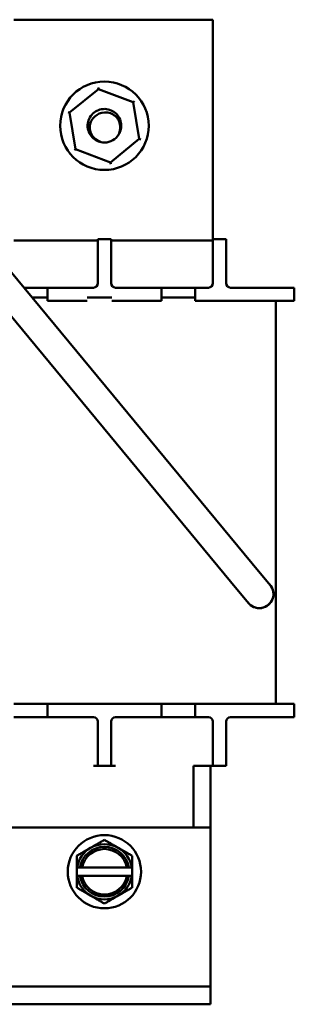
# Model space of a CAD drawing. Units: inches. Extents: x 0.05 to 2.15, y 0 to 1.68.
# Drawn here: x 0.5 to 0.6, y 0.7 to 1.07 of the extents above; entities that cross this region are included whole.
import ezdxf

# ---------------------------------------------------------------- set-up
doc = ezdxf.new("R2010")
doc.units = ezdxf.units.IN
doc.header["$LTSCALE"] = 0.1
doc.header["$MEASUREMENT"] = 0
doc.layers.add('Visible (ANSI)', color=7, linetype='Continuous', lineweight=50)

msp = doc.modelspace()

# ---------------------------------------------------------------- linework, layer by layer
at = {"layer": 'Visible (ANSI)'}
for p, q in [((0.4989949549393497, 1.073249612910446), (0.5739949549393502, 1.073249612910446)), ((0.5739949549393502, 1.073249612910446), (0.5739949549393505, 0.9905162795771115)), ((0.5308743401937717, 1.047066983067519), (0.5307751921914783, 1.047674789725018)), ((0.5200351206637113, 1.038206321693831), (0.5308743401937717, 1.047066983067519)), ((0.5308743401937717, 1.047066983067519), (0.5439675078027468, 1.042110274284134)), ((0.5444443098075837, 1.042500042301604), (0.5439675078027468, 1.042110274284134)), ((0.5439675078027468, 1.042110274284134), (0.5462214558816615, 1.028292904127061)), ((0.5200351206637113, 1.038206321693831), (0.5194591706565809, 1.03842436033386)), ((0.5222890687426262, 1.024388951536759), (0.5200351206637113, 1.038206321693831)), ((0.5462214558816615, 1.028292904127061), (0.5353822363516012, 1.019432242753374)), ((0.5467974058887919, 1.028074865487032), (0.5462214558816614, 1.028292904127061)), ((0.5222890687426262, 1.024388951536759), (0.521812266737789, 1.023999183519288)), ((0.5353822363516012, 1.019432242753374), (0.5222890687426262, 1.024388951536759)), ((0.5354813843538946, 1.018824436095874), (0.5353822363516012, 1.019432242753374)), ((0.5888094328262569, 0.8681753765961214), (0.489370875368361, 0.9884616091214491)), ((0.5306282882726641, 0.9899162795771141), (0.4989949549393497, 0.9899162795771141)), ((0.5356282882726664, 0.990516279577111), (0.5306282882726664, 0.990516279577111)), ((0.5306282882726665, 0.9855162795771111), (0.5306282882726665, 0.990516279577111)), ((0.5356282882726664, 0.990516279577111), (0.5356282882726664, 0.9855162795771111)), ((0.573961621606019, 0.9899162795771141), (0.5356282882726641, 0.9899162795771141)), ((0.5789616216060215, 0.990516279577111), (0.5739616216060899, 0.990516279577111)), ((0.5739616216060216, 0.9855162795771111), (0.5739616216060216, 0.990516279577111)), ((0.5789616216060216, 0.990516279577111), (0.5789616216060216, 0.9855162795771111)), ((0.5306282882726665, 0.9738496129104444), (0.5306282882726665, 0.9855162795771111)), ((0.5356282882726664, 0.9738496129104444), (0.5356282882726664, 0.9855162795771111)), ((0.5739616216059935, 0.9738496129104445), (0.5739616216059935, 0.9855162795771111)), ((0.5789616216060215, 0.9738496129104445), (0.5789616216060215, 0.9855162795771111)), ((0.5806396289084752, 0.8614215403569907), (0.4812010714505792, 0.981707772882318)), ((0.502828165699224, 0.9721829462437775), (0.511628288272664, 0.9721829462437775)), ((0.5116282882726642, 0.9721829462437775), (0.511628288272664, 0.9671829462437775)), ((0.5289616216059998, 0.9721829462437778), (0.5116282882726642, 0.9721829462437778)), ((0.5546282882726657, 0.9721829462437778), (0.5372949549393331, 0.9721829462437778)), ((0.5546282882726657, 0.9671829462437779), (0.5546282882726657, 0.9721829462437778)), ((0.5546282882726657, 0.9721829462437778), (0.5672949549393324, 0.9721829462437778)), ((0.5672949549393324, 0.9721829462437778), (0.5672949549393324, 0.9671829462437779)), ((0.572294954939355, 0.9721829462437778), (0.5672949549393324, 0.9721829462437778)), ((0.5879616216059996, 0.9721829462437778), (0.5806282882726883, 0.9721829462437778)), ((0.5879616216059996, 0.9721829462437778), (0.6046282882726662, 0.9721829462437778)), ((0.6046282882726663, 0.9671829462437779), (0.6046282882726662, 0.9721829462437778)), ((0.511628288272664, 0.968516279577111), (0.5058593359034741, 0.968516279577111)), ((0.5116282882726642, 0.9671829462437775), (0.5265809583850207, 0.9671829462437775)), ((0.5308303672021653, 0.968516279577111), (0.5265809583850204, 0.968516279577111)), ((0.5308303672021653, 0.968516279577111), (0.5315594625199997, 0.968516279577111)), ((0.5358600636987587, 0.968516279577111), (0.5315594625199997, 0.968516279577111)), ((0.5358600636987586, 0.9671829462437779), (0.5546282882726657, 0.9671829462437779)), ((0.5672949549393324, 0.968516279577111), (0.5546282882726657, 0.968516279577111)), ((0.5672949549393324, 0.9671829462437779), (0.5879616216059996, 0.9671829462437779)), ((0.6046282882726662, 0.9671829462437779), (0.5879616216059996, 0.9671829462437779)), ((0.5977216216060216, 0.8151829462437785), (0.5977216216060216, 0.9671829462437775)), ((0.5955632690653879, 0.8600055726783397), (0.5888094328262569, 0.8681753765961214)), ((0.5806396289084752, 0.8614215403569907), (0.5873934651476059, 0.853251736439209)), ((0.4989616216059975, 0.8151829462437783), (0.511628288272664, 0.8151829462437783)), ((0.511628288272664, 0.8151829462437783), (0.511628288272664, 0.8101829462437784)), ((0.5265809583850205, 0.8151829462437783), (0.511628288272664, 0.8151829462437783)), ((0.5265809583850205, 0.8151829462437783), (0.5308303672021653, 0.8151829462437783)), ((0.5315594625199997, 0.8151829462437783), (0.5308303672021653, 0.8151829462437783)), ((0.5315594625199997, 0.8151829462437783), (0.5358600636987586, 0.8151829462437783)), ((0.5546282882726657, 0.8151829462437783), (0.5358600636987586, 0.8151829462437783)), ((0.5546282882726657, 0.8151829462437783), (0.5672949549393324, 0.8151829462437785)), ((0.5546282882726657, 0.8101829462437784), (0.5546282882726657, 0.8151829462437783)), ((0.5672949549393324, 0.8151829462437783), (0.5672949549393324, 0.8101829462437784)), ((0.5879616216059996, 0.8151829462437785), (0.5672949549393324, 0.8151829462437783)), ((0.5879616216059996, 0.8151829462437785), (0.6046282882726662, 0.8151829462437785)), ((0.6046282882726662, 0.8151829462437785), (0.6046282882726662, 0.8101829462437784)), ((0.511628288272664, 0.8101829462437784), (0.4989616216059975, 0.8101829462437784)), ((0.5116282882726642, 0.8101829462437784), (0.5289616216059998, 0.8101829462437784)), ((0.5372949549393331, 0.8101829462437784), (0.5546282882726657, 0.8101829462437784)), ((0.5672949549393324, 0.8101829462437784), (0.5546282882726657, 0.8101829462437784)), ((0.5672949549393324, 0.8101829462437784), (0.572294954939355, 0.8101829462437784)), ((0.5806282882726883, 0.8101829462437784), (0.5879616216059996, 0.8101829462437784)), ((0.6046282882726662, 0.8101829462437784), (0.5879616216059996, 0.8101829462437784)), ((0.5306282882726664, 0.8085162795771118), (0.5306282882726665, 0.7968496129104451)), ((0.5356282882726664, 0.8085162795771118), (0.5356282882726664, 0.7968496129104451)), ((0.5739616216059935, 0.8085162795771118), (0.5739616216059935, 0.7968496129104451)), ((0.5789616216060215, 0.8085162795771118), (0.5789616216060215, 0.7968496129104451)), ((0.5306282882726665, 0.7918496129104452), (0.5306282882726665, 0.7968496129104451)), ((0.5356282882726664, 0.7968496129104451), (0.5356282882726664, 0.7918496129104452)), ((0.5739616216060216, 0.7918496129104452), (0.5739616216060216, 0.7968496129104451)), ((0.5789616216060215, 0.7968496129104451), (0.5789616216060215, 0.7918496129104452)), ((0.5289616216059998, 0.7918496129104452), (0.5306282882726665, 0.7918496129104452)), ((0.5306282882726665, 0.7918496129104452), (0.5356282882726664, 0.7918496129104452)), ((0.5356282882726664, 0.7918496129104452), (0.5372949549393331, 0.7918496129104452)), ((0.5666282882726865, 0.7918496129104452), (0.5666282882726865, 0.7685829462437792)), ((0.5666282882726865, 0.7918496129104452), (0.572294954939355, 0.7918496129104452)), ((0.572294954939355, 0.7918496129104452), (0.5739616216060216, 0.7918496129104452)), ((0.5731282882726865, 0.7918496129104448), (0.5731282882726865, 0.7685829462437787)), ((0.5739616216059935, 0.7918496129104452), (0.5789616216060215, 0.7918496129104452)), ((0.1731282882726867, 0.7685829462437784), (0.5731282882726865, 0.7685829462437787)), ((0.5731282882726866, 0.716916279577112), (0.5731282882726866, 0.7685829462437787)), ((0.52271162160602, 0.753478779577112), (0.52271162160602, 0.750353779577112)), ((0.5228294758074338, 0.753478779577112), (0.52271162160602, 0.753478779577112)), ((0.52271162160602, 0.750353779577112), (0.5228294758074338, 0.750353779577112)), ((0.5238844136115933, 0.753478779577112), (0.5228294758074338, 0.753478779577112)), ((0.5228294758074338, 0.750353779577112), (0.5238844136115933, 0.750353779577112)), ((0.5238844136115933, 0.753478779577112), (0.5246968460028256, 0.753478779577112)), ((0.5246968460028256, 0.750353779577112), (0.5238844136115933, 0.750353779577112)), ((0.5415597305425476, 0.753478779577112), (0.5246968460028255, 0.753478779577112)), ((0.5246968460028255, 0.750353779577112), (0.5415597305425476, 0.750353779577112)), ((0.5415597305425476, 0.753478779577112), (0.5423721629337797, 0.753478779577112)), ((0.5423721629337797, 0.750353779577112), (0.5415597305425476, 0.750353779577112)), ((0.5434271007379392, 0.753478779577112), (0.5423721629337797, 0.753478779577112)), ((0.5423721629337797, 0.750353779577112), (0.5434271007379392, 0.750353779577112)), ((0.5435449549393532, 0.753478779577112), (0.5434271007379392, 0.753478779577112)), ((0.5434271007379392, 0.750353779577112), (0.5435449549393532, 0.750353779577112)), ((0.5435449549393532, 0.750353779577112), (0.5435449549393532, 0.753478779577112)), ((0.5731282882726866, 0.7085829462437787), (0.5731282882726866, 0.716916279577112)), ((0.4937949549393533, 0.7085829462437787), (0.5731282882726866, 0.7085829462437787)), ((0.5731282882726866, 0.7019162795771119), (0.5731282882726866, 0.7085829462437787)), ((0.4937949549393533, 0.7019162795771119), (0.5731282882726866, 0.7019162795771119))]:
    msp.add_line(p, q, dxfattribs=at)
for centre, radius in [((0.5331282882726864, 1.033249612910446), 0.0166666666666667), ((0.5331282882726865, 0.751916279577112), 0.0138)]:
    msp.add_circle(centre, radius, dxfattribs=at)
for centre, radius, start, end in [((0.5331282882726864, 1.033249612910446), 0.0049890251911942, 89.99999983146759, 135.5224877626469), ((0.5331282882726864, 1.033249612910446), 0.0063333333333333, 264.0343069637522, 321.6009240723052), ((0.5289616216059998, 0.9738496129104444), 0.0016666666666667, 270, 0), ((0.5372949549393331, 0.9738496129104444), 0.0016666666666667, 180, 270), ((0.572294954939355, 0.9738496129104444), 0.0016666666666667, 270, 0), ((0.5806282882726883, 0.9738496129104444), 0.0016666666666667, 180, 270), ((0.5914783671064971, 0.8566286545587743), 0.0053152646346662, 215.2366277068385, 43.92327879295917), ((0.5914783671064969, 0.8566286545587743), 0.0053, 219.5799532498374, 39.57995324983745), ((0.5289616216059998, 0.8085162795771118), 0.0016666666666667, 0, 90), ((0.5372949549393331, 0.8085162795771118), 0.0016666666666667, 90, 180), ((0.572294954939355, 0.8085162795771118), 0.0016666666666667, 0, 90), ((0.5806282882726883, 0.8085162795771118), 0.0016666666666667, 90, 180), ((0.5331282882726865, 0.751916279577112), 0.009375, 9.594068226860266, 170.4059317731397), ((0.5331282882726865, 0.751916279577112), 0.0104166666666667, 60.00000000000044, 120.0000000000006), ((0.5331282882726865, 0.751916279577112), 0.0104166666666667, 119.9999999999999, 171.3730734413215), ((0.5331282882726865, 0.751916279577112), 0.008575, 10.49884727148258, 169.5011527285165), ((0.5331282882726865, 0.751916279577112), 0.0104166666666667, 8.626926558678528, 60.0000000000001), ((0.5331282882726865, 0.751916279577112), 0.0104166666666667, 188.6269265586785, 239.9999999999995), ((0.5331282882726865, 0.751916279577112), 0.009375, 189.5940682268602, 350.4059317731397), ((0.5331282882726865, 0.751916279577112), 0.008575, 190.4988472714826, 349.5011527285165), ((0.5331282882726865, 0.751916279577112), 0.0104166666666667, 299.9999999999999, 351.3730734413215), ((0.5331282882726865, 0.751916279577112), 0.0104166666666667, 240.0000000000004, 300.0000000000006)]:
    msp.add_arc(centre, radius, start, end, dxfattribs=at)
for points, knots in [([(0.5324700462230029, 1.026950578975378), (0.5317556589448778, 1.02702523165245), (0.5310581644309127, 1.027220986612571), (0.5296837787464806, 1.0278747342742), (0.5290316762790872, 1.02835348866846), (0.5279223001045417, 1.029548830891271), (0.5274831840003192, 1.030261159337449), (0.5268988164202275, 1.031829083512422), (0.5267651883830262, 1.032671195177629), (0.5268342986351712, 1.034321825456878), (0.5270222636850646, 1.035115095342267), (0.5276989303676345, 1.036616758233747), (0.5281924772206609, 1.037305906279814), (0.5294019101985131, 1.038435154249726), (0.5300994874294522, 1.038871182780748), (0.5316237301892301, 1.039455684625401), (0.5324362048456813, 1.039597824971922), (0.5340925892794145, 1.039565162055468), (0.5349205130732803, 1.039381847198111), (0.5364227001275613, 1.038717893993741), (0.5370883918367881, 1.038256907600922), (0.5382290904086836, 1.037093589479993), (0.538686684781955, 1.036395798202409), (0.5393128618007041, 1.034851824188542), (0.5394704560684973, 1.034019021801531), (0.5394523909830318, 1.032374569245825), (0.5392899579964026, 1.03157827030801), (0.5387574573840516, 1.030287753722634), (0.5384572503892353, 1.029776933443452), (0.5380917423420306, 1.029315758027592)], [-36.16642784353923, -36.16642784353923, -36.16642784353923, -36.16642784353923, -36.08384314064857, -36.08384314064857, -35.99189889310304, -35.99189889310304, -35.89687278234561, -35.89687278234561, -35.80005377436182, -35.80005377436182, -35.70737702175094, -35.70737702175094, -35.61107559171671, -35.61107559171671, -35.51754845575147, -35.51754845575147, -35.42378667417285, -35.42378667417285, -35.32744404463508, -35.32744404463508, -35.23537067982144, -35.23537067982144, -35.14055734915782, -35.14055734915782, -35.04424465528291, -35.04424465528291, -34.95177837956432, -34.95177837956432, -34.8839384506338, -34.8839384506338, -34.8839384506338, -34.8839384506338]), ([(0.5324700462236887, 1.026950578978723), (0.5317154851615152, 1.027105246225534), (0.5309954190580461, 1.027395496979758), (0.5295344309146907, 1.028319205885972), (0.5290303712358247, 1.028890012069035), (0.5282556827231801, 1.029988952833823), (0.5279469515822232, 1.030684269924472), (0.5276002345826083, 1.03222443407207), (0.5276287480469124, 1.032896015888317), (0.5277536282971145, 1.033994620955609), (0.5279622082119696, 1.034645552032511), (0.5286150609885172, 1.035818080389631), (0.5290486941477825, 1.036330253767827), (0.5295684916238597, 1.036745069987478)], [-0.3104280120148857, -0.3104280120148857, -0.3104280120148857, -0.3104280120148857, -0.2822249387027343, -0.2822249387027343, -0.2471406720772741, -0.2471406720772741, -0.2023854149540525, -0.2023854149540525, -0.1533972052831379, -0.1533972052831379, -0.0760126721645801, -0.0760126721645801, 0, 0, 0, 0]), ([(0.5331282882873615, 1.038238638101641), (0.5337246851929445, 1.038313519719008), (0.5343296110526154, 1.038279163992739), (0.5356806270156012, 1.037951924469297), (0.5362933900882841, 1.037608437735339), (0.5373207445933432, 1.036877007487391), (0.537820957707865, 1.036349842998306), (0.5385713784522849, 1.035169279325447), (0.5388279199965517, 1.034535062549349), (0.5391370760803851, 1.033034609179474), (0.5391075397619798, 1.032212216550041), (0.5388183022420547, 1.030721577666315), (0.5385205391087763, 1.029980843564398), (0.538091743688356, 1.029315757111382)], [-0.4026116895585809, -0.4026116895585809, -0.4026116895585809, -0.4026116895585809, -0.3624790155192517, -0.3624790155192517, -0.3098023958482075, -0.3098023958482075, -0.2396529746731026, -0.2396529746731026, -0.1735558876278593, -0.1735558876278593, -0.0904491875371595, -0.0904491875371595, 0, 0, 0, 0])]:
    msp.add_open_spline(points, degree=3, knots=knots, dxfattribs=at)
for points, weights in [([(0.5331282882726865, 0.7639444101852292), (0.5303371508515289, 0.7623329462437786), (0.5279199549393532, 0.7609373775331998)], [1.309494499898984, 1.410784251968504, 1.410784251968504]), ([(0.53833662160602, 0.7609373775331998), (0.535919425693844, 0.7623329462437786), (0.5331282882726864, 0.7639444101852292)], [1.410784251968503, 1.410784251968503, 1.309494499898983]), ([(0.5279199549393532, 0.7609373775331998), (0.5255027590271774, 0.7595418088226211), (0.5227116216060198, 0.7579303448811707)], [1.410784251968504, 1.410784251968504, 1.309494499898984]), ([(0.5227116216060197, 0.7579303448811707), (0.5227116216060198, 0.7555570804510199), (0.5227116216060198, 0.7534787795771091)], [1.309494499898983, 1.38259057167562, 1.402936630741119]), ([(0.5435449549393532, 0.7579303448811707), (0.5407538175181957, 0.7595418088226211), (0.53833662160602, 0.7609373775331998)], [1.309494499898983, 1.410784251968503, 1.410784251968503]), ([(0.5435449549393531, 0.7534787795771091), (0.5435449549393532, 0.7555570804510201), (0.5435449549393531, 0.7579303448811707)], [1.402936630741119, 1.38259057167562, 1.309494499898984]), ([(0.5227116216060198, 0.7503537795771149), (0.5227116216060198, 0.7482754787032039), (0.5227116216060198, 0.7459022142730534)], [1.402936630741119, 1.38259057167562, 1.309494499898984]), ([(0.5435449549393532, 0.7459022142730534), (0.5435449549393532, 0.748275478703204), (0.5435449549393531, 0.7503537795771149)], [1.309494499898984, 1.382590571675621, 1.402936630741119]), ([(0.5227116216060197, 0.7459022142730534), (0.5255027590271774, 0.7442907503316029), (0.5279199549393532, 0.7428951816210241)], [1.309494499898983, 1.410784251968505, 1.410784251968504]), ([(0.5279199549393531, 0.742895181621024), (0.530337150851529, 0.7414996129104453), (0.5331282882726865, 0.7398881489689949)], [1.410784251968504, 1.410784251968504, 1.309494499898984]), ([(0.5331282882726865, 0.7398881489689949), (0.5359194256938441, 0.7414996129104453), (0.53833662160602, 0.742895181621024)], [1.309494499898984, 1.410784251968505, 1.410784251968505]), ([(0.53833662160602, 0.7428951816210241), (0.5407538175181958, 0.7442907503316029), (0.5435449549393533, 0.7459022142730534)], [1.410784251968505, 1.410784251968505, 1.309494499898985])]:
    msp.add_rational_spline(points, weights, degree=2, dxfattribs=at)

doc.saveas('drawing.dxf')
